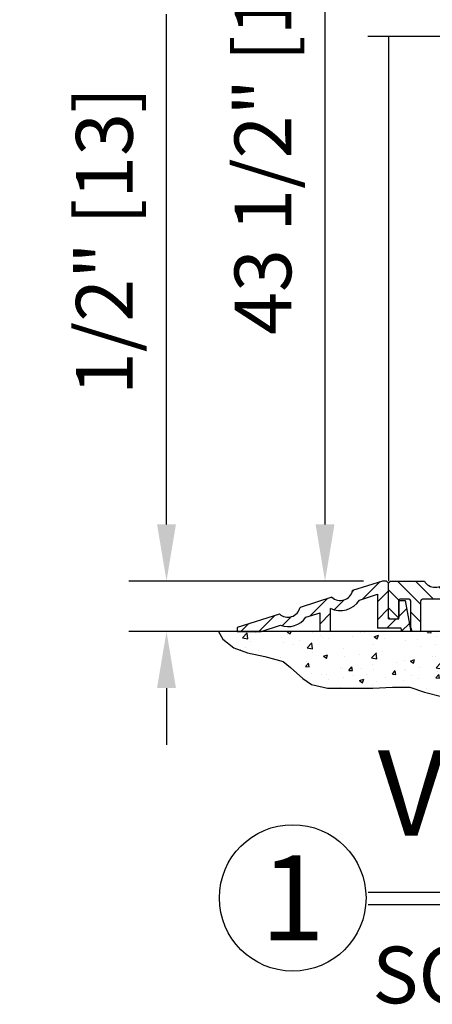
# Model space of a CAD drawing. Extents: x 1325 to 2764, y 156 to 740.
# Drawn here: x 1327 to 1331, y 506 to 516 of the extents above; entities that cross this region are included whole.
import ezdxf
from ezdxf.enums import TextEntityAlignment as Align

# ---------------------------------------------------------------- set-up
doc = ezdxf.new("R2010")
doc.units = 0
doc.header["$MEASUREMENT"] = 0
doc.header["$PDMODE"] = 2
doc.header["$PDSIZE"] = -2
doc.layers.get('DEFPOINTS').update_dxf_attribs({"linetype": 'CONTINUOUS'})
for name, color, linetype in [('G-DETL-DIMS', 31, 'CONTINUOUS'), ('G-DETL-FINE', 32, 'CONTINUOUS'), ('G-DETL-HTCH', 32, 'CONTINUOUS'), ('G-DETL-TEXT', 31, 'CONTINUOUS'), ('G-DETL-TITL', 30, 'CONTINUOUS')]:
    doc.layers.add(name, color=color, linetype=linetype)
doc.styles.add('ROMAND150', font='ROMAND.SHX', dxfattribs={"height": 0.84375})
doc.styles.get("Standard").update_dxf_attribs({"font": 'romans.shx'})
doc.dimstyles.new('DIM6', dxfattribs={"dimscale": 6, "dimtxt": 0.09375, "dimasz": 0.09375, "dimexe": 0.0625, "dimexo": 0.03125, "dimgap": 0.03125, "dimtad": 1, "dimdec": 3, "dimzin": 4, "dimdsep": 46, "dimlunit": 5, "dimtxsty": 'Standard', "dimcen": -0.0625, "dimadec": 0, "dimazin": 0, "dimtfac": 1, "dimtdec": 3, "dimtofl": 0, "dimtmove": 0, "dimatfit": 3, "dimfxl": 0.06, "dimfrac": 2, "dimtolj": 1, "dimtzin": 4, "dimarcsym": 0})

# ---------------------------------------------------------------- blocks, each defined once
blk = doc.blocks.new('*D195')
at = {"layer": 'DEFPOINTS', "color": 0, "transparency": 16777216}
for p in [(1330.4291, 520.0166), (1332.4378, 520.0166), (1330.9992, 510.2446)]:
    blk.add_point(p, dxfattribs=at)
at = {"layer": 'G-DETL-DIMS', "color": 0, "lineweight": -2, "transparency": 16777216}
for p, q in [((1332.2503, 520.0166), (1330.0541, 520.0166)), ((1330.4291, 510.8071), (1330.4291, 519.4541)), ((1330.8117, 510.2446), (1330.0541, 510.2446))]:
    blk.add_line(p, q, dxfattribs=at)
at = {"layer": 'G-DETL-DIMS', "color": 0, "transparency": 16777216}
for points in [[(1330.3354, 519.4541), (1330.5229, 519.4541), (1330.4291, 520.0166)], [(1330.3354, 510.8071), (1330.5229, 510.8071), (1330.4291, 510.2446)]]:
    blk.add_solid(points, dxfattribs=at)
at = {"layer": 'G-DETL-DIMS', "color": 0, "transparency": 16777216, "insert": (1329.8131, 515.1541), "char_height": 0.5625, "attachment_point": 5, "rotation": 90}
blk.add_mtext('\\A1;43 1/2" [1105]', dxfattribs=at)
blk = doc.blocks.new('*D202')
at = {"layer": 'DEFPOINTS', "color": 0, "transparency": 16777216}
for p in [(1328.8579, 510.2446), (1330.9992, 510.2446), (1329.5592, 509.7446)]:
    blk.add_point(p, dxfattribs=at)
at = {"layer": 'G-DETL-DIMS', "color": 0, "lineweight": -2, "transparency": 16777216}
for p, q in [((1328.8579, 510.8071), (1328.8579, 515.8696)), ((1330.8117, 510.2446), (1328.4829, 510.2446)), ((1329.3717, 509.7446), (1328.4829, 509.7446)), ((1328.8579, 509.1821), (1328.8579, 508.6196))]:
    blk.add_line(p, q, dxfattribs=at)
at = {"layer": 'G-DETL-DIMS', "color": 0, "transparency": 16777216}
for points in [[(1328.7641, 510.8071), (1328.9516, 510.8071), (1328.8579, 510.2446)], [(1328.7641, 509.1821), (1328.9516, 509.1821), (1328.8579, 509.7446)]]:
    blk.add_solid(points, dxfattribs=at)
at = {"layer": 'G-DETL-DIMS', "color": 0, "transparency": 16777216, "insert": (1328.2418, 513.6196), "char_height": 0.5625, "attachment_point": 5, "rotation": 90}
blk.add_mtext('\\A1;1/2" [13]', dxfattribs=at)

msp = doc.modelspace()

# ---------------------------------------------------------------- hatches: boundary and pattern name
at = {"layer": 'G-DETL-FINE'}
h = msp.add_hatch(dxfattribs=at)
h.set_pattern_fill('ANSI31', color=256, style=0)
h.set_pattern_definition([(45, (207.27163, 509.06909), (-0.088388348, 0.088388348), [])])
h.paths.add_polyline_path([(1331.0592, 510.2246), (1331.0392, 510.2446), (1330.9992, 510.2446), (1330.7023, 510.1498, -0.574271), (1330.4966, 510.0841), (1330.1822, 509.9836, -0.574271), (1329.9765, 509.9179), (1329.5592, 509.7846), (1329.5592, 509.7446), (1329.7955, 509.7446), (1329.9864, 509.8056, 0.33908), (1330.2391, 509.8863, 0.000151), (1330.2391, 509.8864), (1330.3792, 509.9311), (1330.3792, 509.7446), (1330.4792, 509.7446), (1330.4792, 509.9759, 0.384598), (1330.7699, 510.0559), (1330.9492, 510.1132), (1330.9492, 509.7766), (1331.1832, 509.7766), (1331.1888, 509.7446), (1331.2788, 509.7446), (1331.2249, 510.0506), (1331.1592, 510.0506), (1331.1592, 509.8696), (1331.0592, 509.8696)])
h = msp.add_hatch(dxfattribs=at)
h.set_pattern_fill('ANSI31', color=256, angle=90, style=0)
h.set_pattern_definition([(135, (204.67178, 504.81914), (-0.088388348, -0.088388348), [])])
h.paths.add_polyline_path([(1333.3097, 510.1682, -0.339454), (1333.3023, 510.1585), (1333.2593, 510.147, -0.493145), (1333.2467, 510.1566), (1333.2467, 510.2446), (1333.4887, 510.2446, 0.571094), (1333.7041, 510.2436, 0.002392), (1333.7047, 510.2446), (1334.0392, 510.2446), (1334.0592, 510.2246), (1334.0592, 509.8846, -0.414214), (1334.0442, 509.8696), (1333.9742, 509.8696, -0.414214), (1333.9592, 509.8846), (1333.9592, 510.0492, 0.414214), (1333.9442, 510.0642), (1333.8547, 510.0642, 0.414214), (1333.8397, 510.0492), (1333.8397, 509.782), (1333.8297, 509.7446), (1333.7397, 509.7446), (1333.7397, 510.0492, 0.414214), (1333.7247, 510.0642), (1333.4547, 510.0642, 0.414214), (1333.4397, 510.0492), (1333.4397, 509.7446), (1332.6777, 509.7446), (1332.6777, 509.8146), (1332.4407, 509.8146), (1332.4407, 509.7446), (1331.6787, 509.7446), (1331.6787, 510.0492, 0.414214), (1331.6637, 510.0642), (1331.3937, 510.0642, 0.415546), (1331.3787, 510.0491, -0.001137), (1331.3787, 510.0492), (1331.3787, 509.7446), (1331.2887, 509.7446), (1331.2787, 509.782), (1331.2787, 510.0492, 0.414214), (1331.2637, 510.0642), (1331.1742, 510.0642, 0.414214), (1331.1592, 510.0492), (1331.1592, 509.8846, -0.414214), (1331.1442, 509.8696), (1331.0742, 509.8696, -0.414214), (1331.0592, 509.8846), (1331.0592, 510.2246), (1331.0792, 510.2446), (1331.4137, 510.2446, 0.57428), (1331.6297, 510.2446, -0.000007), (1331.6297, 510.2446), (1331.8717, 510.2446), (1331.8717, 510.1566, -0.493145), (1331.8591, 510.147), (1331.8161, 510.1585, -0.339454), (1331.8087, 510.1682), (1331.8087, 510.1726, 0.57735), (1331.7862, 510.1856, 0.267949), (1331.7787, 510.1726), (1331.7787, 509.9106, 1), (1331.8087, 509.9106), (1331.8087, 509.9151, -0.339454), (1331.8161, 509.9248), (1331.8591, 509.9363, -0.493145), (1331.8717, 509.9266), (1331.8717, 509.8146), (1332.3407, 509.8146), (1332.3407, 509.9266, -0.493145), (1332.3533, 509.9363), (1332.3963, 509.9248, -0.339454), (1332.4037, 509.9151), (1332.4037, 509.9106, 1), (1332.4337, 509.9106), (1332.4337, 510.1726, 0.57735), (1332.4112, 510.1856, 0.267949), (1332.4037, 510.1726), (1332.4037, 510.1682, -0.339454), (1332.3963, 510.1585), (1332.3533, 510.147, -0.493145), (1332.3407, 510.1566), (1332.3407, 510.2446), (1332.7777, 510.2446), (1332.7777, 510.1566, -0.493145), (1332.7651, 510.147), (1332.7221, 510.1585, -0.339454), (1332.7147, 510.1682), (1332.7147, 510.1726, 0.57735), (1332.6922, 510.1856, 0.267949), (1332.6847, 510.1726), (1332.6847, 509.9106, 1), (1332.7147, 509.9106), (1332.7147, 509.9151, -0.339454), (1332.7221, 509.9248), (1332.7651, 509.9363, -0.493145), (1332.7777, 509.9266), (1332.7777, 509.8146), (1333.2467, 509.8146), (1333.2467, 509.9266, -0.493145), (1333.2593, 509.9363), (1333.3023, 509.9248, -0.339454), (1333.3097, 509.9151), (1333.3097, 509.9106, 1), (1333.3397, 509.9106), (1333.3397, 510.1726, 0.57735), (1333.3172, 510.1856, 0.267949), (1333.3097, 510.1726)])
at = {"layer": 'G-DETL-HTCH'}
h = msp.add_hatch(dxfattribs=at)
h.set_pattern_fill('AR-CONC', color=256, scale=0.06, style=0)
h.set_pattern_definition([(50, (234.4068, 486.71317), (0.43035273, -0.03765099), [0.04499965, -0.49499612]), (355, (234.4068, 486.71317), (-0.08325015, 0.45131174), [0.03599972, -0.3959969]), (100.451444, (234.44267, 486.71004), (0.34710259, 0.41366075), [0.03824382, -0.42068197]), (46.1842, (234.4068, 486.83317), (0.64033978, -0.0993108), [0.06749947, -0.74249418]), (96.635635, (234.4602, 486.8249), (0.56079277, 0.58446658), [0.05736576, -0.6310233]), (351.184164, (234.4068, 486.8332), (0.56079277, 0.58446658), [0.05399958, -0.59399534]), (21, (234.4668, 486.80317), (0.35814142, -0.24156944), [0.04499965, -0.49499612]), (326, (234.4668, 486.80317), (0.14598805, 0.43508661), [0.03599972, -0.3959969]), (71.451445, (234.49665, 486.78304), (0.50412947, 0.19351717), [0.03824381, -0.42068197]), (37.5, (234.40681, 486.71317), (0.007295856, 0.199734745), [0, -0.39119693, 0, -0.401996846, 0, -0.39749688]), (7.5, (234.4068, 486.71317), (0.157840484, 0.23664517), [0, -0.2291982, 0, -0.382197, 0, -0.15149881]), (327.5, (234.27301, 486.71317), (0.32029095, -0.013532817), [0, -0.149998823, 0, -0.46799633, 0, -0.62099513]), (317.5, (234.213, 486.71317), (0.34990896, 0.06006252), [0, -0.19499847, 0, -0.31079756, 0, -0.44099654])])
h.paths.add_polyline_path([(1335.3721, 509.4115), (1335.5426, 509.5332), (1335.6035, 509.7279), (1335.618, 509.7446), (1335.3568, 509.7446), (1329.3739, 509.7446), (1329.417, 509.6671), (1329.5266, 509.5819), (1329.6606, 509.5332), (1329.8311, 509.4967), (1330.0137, 509.448), (1330.0868, 509.3871), (1330.2086, 509.2776), (1330.2938, 509.2168), (1330.4521, 509.1803), (1330.6835, 509.1803), (1330.9027, 509.1803), (1331.0976, 509.1924), (1331.2681, 509.1924), (1331.4142, 509.1437), (1331.5969, 509.0951), (1331.9257, 509.1072), (1332.0718, 509.1316), (1332.3276, 509.1316), (1332.4615, 509.1316), (1332.7051, 509.1072), (1332.8756, 509.0707), (1333.0826, 509.0829), (1333.4967, 509.1559), (1333.5941, 509.1924), (1333.8133, 509.2168), (1334.0325, 509.2168), (1334.1543, 509.1803), (1334.3126, 509.1437), (1334.6414, 509.1194), (1334.8972, 509.1681), (1334.9215, 509.2776), (1335.1407, 509.302)])

# ---------------------------------------------------------------- linework, layer by layer
at = {"layer": 'G-DETL-FINE'}
for p, q in [((1331.0592, 515.6485), (1331.0592, 510.2437)), ((1330.9992, 510.2446), (1330.7023, 510.1498)), ((1331.0392, 510.2446), (1330.9992, 510.2446)), ((1331.0392, 510.2446), (1331.0592, 510.2246)), ((1331.0792, 510.2446), (1331.0592, 510.2246)), ((1331.0592, 509.8846), (1331.0592, 510.2246)), ((1331.0592, 509.8696), (1331.0592, 510.2246)), ((1331.0792, 510.2446), (1331.4137, 510.2446)), ((1330.7699, 510.0559), (1330.9492, 510.1132)), ((1330.9492, 510.1132), (1330.9492, 509.7766)), ((1330.4966, 510.0841), (1330.1822, 509.9836)), ((1331.1592, 510.0506), (1331.2249, 510.0506)), ((1331.1592, 509.8696), (1331.1592, 510.0506)), ((1331.1592, 510.0492), (1331.1592, 509.8846)), ((1331.2637, 510.0642), (1331.1742, 510.0642)), ((1331.2249, 510.0506), (1331.2788, 509.7446)), ((1331.2787, 509.782), (1331.2787, 510.0492)), ((1331.3787, 509.7446), (1331.3787, 510.0492)), ((1331.6637, 510.0642), (1331.3937, 510.0642)), ((1329.9765, 509.9179), (1329.5592, 509.7846)), ((1330.2391, 509.8864), (1330.3792, 509.9311)), ((1330.3792, 509.7446), (1330.3792, 509.9311)), ((1330.4792, 509.9735), (1330.4792, 509.7446)), ((1331.0592, 509.8696), (1331.1592, 509.8696)), ((1331.0742, 509.8696), (1331.1442, 509.8696)), ((1335.618, 509.7446), (1329.3739, 509.7446)), ((1329.5592, 509.7846), (1329.5592, 509.7446)), ((1329.5592, 509.7446), (1329.7955, 509.7446)), ((1329.7955, 509.7446), (1329.9864, 509.8056)), ((1330.4792, 509.7446), (1330.3792, 509.7446)), ((1331.1832, 509.7766), (1330.9492, 509.7766)), ((1331.1888, 509.7446), (1331.1832, 509.7766)), ((1331.2788, 509.7446), (1331.1888, 509.7446)), ((1331.2787, 509.782), (1331.2887, 509.7446)), ((1331.3787, 509.7446), (1331.2887, 509.7446))]:
    msp.add_line(p, q, dxfattribs=at)
msp.add_lwpolyline([(1329.3739, 509.7446), (1329.417, 509.6671), (1329.5266, 509.5819), (1329.6606, 509.5332), (1329.8311, 509.4967), (1330.0137, 509.448), (1330.0868, 509.3871), (1330.2086, 509.2776), (1330.2938, 509.2168), (1330.4521, 509.1803), (1330.6835, 509.1803), (1330.9027, 509.1803), (1331.0976, 509.1924), (1331.2681, 509.1924), (1331.4142, 509.1437), (1331.5969, 509.0951)], dxfattribs=at)
for centre, radius, start, end in [((1331.5217, 510.3076), 0.125, 210.26499, 329.73501), ((1330.5802, 510.1769), 0.125, 227.98079, 347.4508), ((1330.5802, 510.1769), 0.225, 243.58996, 327.46158), ((1331.1742, 510.0492), 0.015, 90, 180), ((1331.2637, 510.0492), 0.015, 0, 90), ((1331.3937, 510.0492), 0.015, 90, 180), ((1330.0601, 510.0108), 0.125, 227.98079, 347.4508), ((1330.0601, 510.0108), 0.218, 250.23694, 325.19464), ((1331.0742, 509.8846), 0.015, 180, 270), ((1331.1442, 509.8846), 0.015, 270, 0)]:
    msp.add_arc(centre, radius, start, end, dxfattribs=at)
at = {"layer": 'G-DETL-TEXT'}
msp.add_line((1332.5713, 515.6485), (1330.8533, 515.6485), dxfattribs=at)
at = {"layer": 'G-DETL-TITL'}
for p, q in [((1330.8573, 507.1578), (1343.1391, 507.1578)), ((1330.8573, 507.035), (1343.0894, 507.035))]:
    msp.add_line(p, q, dxfattribs=at)
msp.add_circle((1330.109, 507.1008), 0.7265, dxfattribs=at)

# ---------------------------------------------------------------- texts
at = {"layer": 'G-DETL-TITL', "style": 'ROMAND150'}
msp.add_text('1', height=0.8438, dxfattribs=at).set_placement((1330.109, 507.1008), align=Align.MIDDLE_CENTER)
at = {"layer": 'G-DETL-TITL'}
msp.add_text('SCALE: 2" = 1\'-0"', height=0.5625, dxfattribs=at).set_placement((1330.8979, 506.0549))
at = {"layer": 'G-DETL-TITL', "insert": (1330.952, 507.4562), "char_height": 0.84375, "attachment_point": 7, "style": 'ROMAND150'}
msp.add_mtext('VERTICAL SECTION', dxfattribs=at)

# ---------------------------------------------------------------- dimensions: what is measured, and where the dimension line sits
at = {"layer": 'G-DETL-DIMS'}
for base, p1, p2, text, picture, middle in [((1330.4291, 520.0166), (1330.9992, 510.2446), (1332.4378, 520.0166), '43 1/2" [1105]', '*D195', (1330.4291, 515.1541)), ((1328.8579, 510.2446), (1329.5592, 509.7446), (1330.9992, 510.2446), '1/2" [13]', '*D202', (1328.8579, 513.6196))]:
    dim = msp.add_linear_dim(base=base, p1=p1, p2=p2, angle=90, text=text, dimstyle='DIM6', override={"dimpost": '"'}, dxfattribs=at)
    dim.commit()
    dim.dimension.update_dxf_attribs({"geometry": picture, "text_midpoint": middle, "dimtype": 160})

doc.saveas('drawing.dxf')
